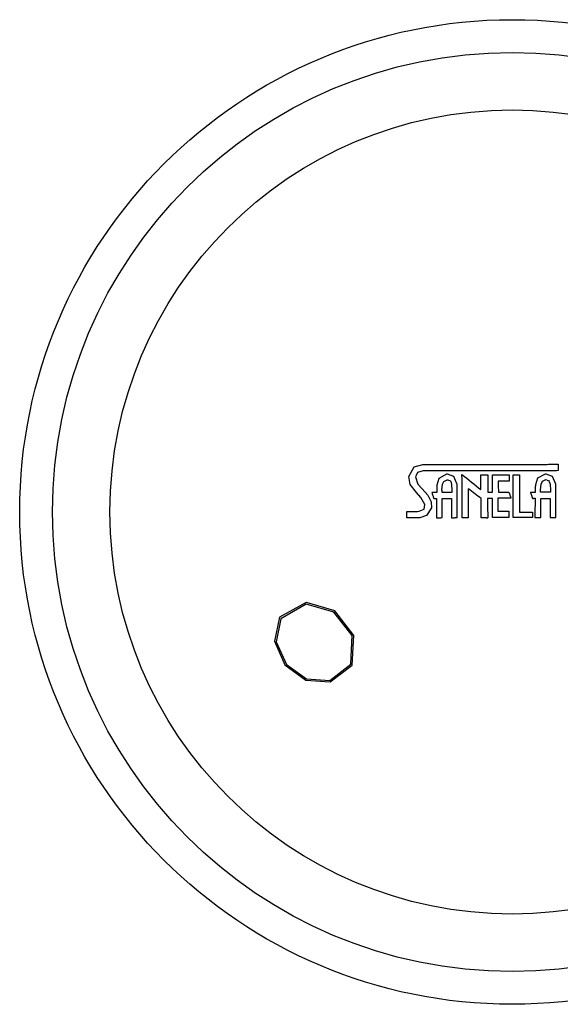
# Model space of a CAD drawing. Units: millimetres. Extents: x 6164 to 6895, y 4285 to 5739.
# Drawn here: x 6244 to 6277, y 4908 to 4968 of the extents above; entities that cross this region are included whole.
import ezdxf

# ---------------------------------------------------------------- set-up
doc = ezdxf.new("R2010")
doc.units = ezdxf.units.MM

msp = doc.modelspace()

# ---------------------------------------------------------------- linework, layer by layer
at = {"color": 7, "linetype": 'Continuous'}
for p, q in [((6268.574, 4940.881), (6268.758, 4940.881)), ((6270.05, 4940.503), (6268.602, 4940.503)), ((6268.758, 4940.881), (6268.942, 4940.881)), ((6268.942, 4940.881), (6269.126, 4940.882)), ((6269.126, 4940.882), (6269.31, 4940.882)), ((6269.31, 4940.882), (6269.495, 4940.882)), ((6269.495, 4940.882), (6269.679, 4940.883)), ((6269.679, 4940.883), (6269.864, 4940.883)), ((6269.864, 4940.883), (6270.049, 4940.883)), ((6270.049, 4940.883), (6270.349, 4940.884)), ((6270.35, 4940.503), (6270.05, 4940.503)), ((6270.349, 4940.884), (6270.65, 4940.885)), ((6270.65, 4940.503), (6270.35, 4940.503)), ((6270.65, 4940.885), (6270.95, 4940.885)), ((6270.951, 4940.503), (6270.65, 4940.503)), ((6270.95, 4940.885), (6271.251, 4940.886)), ((6271.252, 4940.503), (6270.951, 4940.503)), ((6271.251, 4940.886), (6271.553, 4940.887)), ((6271.553, 4940.504), (6271.252, 4940.503)), ((6271.553, 4940.887), (6271.854, 4940.887)), ((6271.855, 4940.504), (6271.553, 4940.504)), ((6271.854, 4940.887), (6272.156, 4940.888)), ((6272.157, 4940.504), (6271.855, 4940.504)), ((6272.156, 4940.888), (6272.458, 4940.889)), ((6272.458, 4940.504), (6272.157, 4940.504)), ((6272.458, 4940.889), (6272.801, 4940.89)), ((6272.801, 4940.505), (6272.458, 4940.504)), ((6272.801, 4940.89), (6273.144, 4940.89)), ((6273.145, 4940.505), (6272.801, 4940.505)), ((6273.144, 4940.89), (6273.488, 4940.891)), ((6273.488, 4940.506), (6273.145, 4940.505)), ((6273.488, 4940.891), (6273.831, 4940.891)), ((6273.831, 4940.506), (6273.488, 4940.506)), ((6273.831, 4940.891), (6274.174, 4940.892)), ((6274.175, 4940.507), (6273.831, 4940.506)), ((6274.174, 4940.892), (6274.518, 4940.892)), ((6274.518, 4940.507), (6274.175, 4940.507)), ((6274.518, 4940.892), (6274.861, 4940.893)), ((6274.862, 4940.508), (6274.518, 4940.507)), ((6274.861, 4940.893), (6275.204, 4940.893)), ((6275.205, 4940.508), (6274.862, 4940.508)), ((6275.204, 4940.893), (6275.311, 4940.894)), ((6275.311, 4940.508), (6275.205, 4940.508)), ((6275.311, 4940.894), (6275.417, 4940.894)), ((6275.418, 4940.508), (6275.311, 4940.508)), ((6275.417, 4940.894), (6275.523, 4940.894)), ((6275.524, 4940.508), (6275.418, 4940.508)), ((6275.523, 4940.894), (6275.63, 4940.894)), ((6275.631, 4940.508), (6275.524, 4940.508)), ((6275.63, 4940.894), (6275.736, 4940.894)), ((6275.737, 4940.508), (6275.631, 4940.508)), ((6275.736, 4940.894), (6275.843, 4940.894)), ((6275.843, 4940.507), (6275.737, 4940.508)), ((6275.843, 4940.894), (6275.949, 4940.894)), ((6275.95, 4940.507), (6275.843, 4940.507)), ((6275.949, 4940.894), (6276.055, 4940.894)), ((6276.056, 4940.507), (6275.95, 4940.507)), ((6276.055, 4940.894), (6276.151, 4940.894)), ((6276.152, 4940.507), (6276.056, 4940.507)), ((6276.151, 4940.894), (6276.247, 4940.895)), ((6276.247, 4940.508), (6276.152, 4940.507)), ((6276.247, 4940.895), (6276.342, 4940.895)), ((6276.343, 4940.508), (6276.247, 4940.508)), ((6276.342, 4940.895), (6276.438, 4940.895)), ((6276.439, 4940.508), (6276.343, 4940.508)), ((6276.438, 4940.895), (6276.534, 4940.895)), ((6276.534, 4940.508), (6276.439, 4940.508)), ((6276.534, 4940.895), (6276.63, 4940.895)), ((6276.63, 4940.508), (6276.534, 4940.508)), ((6276.63, 4940.895), (6276.725, 4940.896)), ((6276.726, 4940.508), (6276.63, 4940.508)), ((6276.725, 4940.896), (6276.821, 4940.896)), ((6276.821, 4940.509), (6276.726, 4940.508)), ((6276.821, 4940.896), (6276.821, 4940.847)), ((6276.821, 4940.847), (6276.821, 4940.799)), ((6276.821, 4940.799), (6276.821, 4940.751)), ((6276.821, 4940.751), (6276.821, 4940.702)), ((6276.821, 4940.702), (6276.821, 4940.654)), ((6276.821, 4940.654), (6276.821, 4940.605)), ((6276.821, 4940.605), (6276.821, 4940.557)), ((6276.821, 4940.557), (6276.821, 4940.509)), ((6270.05, 4940.293), (6270.03, 4940.293)), ((6270.03, 4939.938), (6270.033, 4939.937)), ((6270.033, 4939.937), (6270.035, 4939.937)), ((6270.035, 4939.937), (6270.038, 4939.937)), ((6270.038, 4939.937), (6270.04, 4939.937)), ((6270.04, 4939.937), (6270.043, 4939.936)), ((6270.043, 4939.936), (6270.046, 4939.936)), ((6270.046, 4939.936), (6270.048, 4939.936)), ((6270.048, 4939.936), (6270.051, 4939.936)), ((6270.054, 4940.293), (6270.05, 4940.293)), ((6270.145, 4939.931), (6270.051, 4939.936)), ((6270.058, 4940.294), (6270.054, 4940.293)), ((6270.062, 4940.294), (6270.058, 4940.294)), ((6270.065, 4940.294), (6270.062, 4940.294)), ((6270.069, 4940.295), (6270.065, 4940.294)), ((6270.073, 4940.295), (6270.069, 4940.295)), ((6270.077, 4940.295), (6270.073, 4940.295)), ((6270.081, 4940.296), (6270.077, 4940.295)), ((6270.968, 4940.276), (6271.112, 4940.162)), ((6270.969, 4939.947), (6270.968, 4940.276)), ((6270.97, 4939.618), (6270.969, 4939.947)), ((6271.112, 4940.162), (6271.257, 4940.047)), ((6271.257, 4940.047), (6271.401, 4939.932)), ((6271.401, 4939.932), (6271.546, 4939.816)), ((6271.546, 4939.816), (6271.69, 4939.701)), ((6272.123, 4940.245), (6272.165, 4940.245)), ((6272.123, 4940.134), (6272.123, 4940.245)), ((6272.124, 4940.022), (6272.123, 4940.134)), ((6272.124, 4939.911), (6272.124, 4940.022)), ((6272.124, 4939.8), (6272.124, 4939.911)), ((6272.124, 4939.689), (6272.124, 4939.8)), ((6272.165, 4940.245), (6272.207, 4940.245)), ((6272.207, 4940.245), (6272.249, 4940.245)), ((6272.249, 4940.245), (6272.291, 4940.245)), ((6272.291, 4940.245), (6272.333, 4940.245)), ((6272.333, 4940.245), (6272.375, 4940.245)), ((6272.375, 4940.245), (6272.417, 4940.245)), ((6272.417, 4940.245), (6272.459, 4940.245)), ((6272.459, 4940.245), (6272.538, 4940.245)), ((6272.538, 4940.245), (6272.538, 4940.114)), ((6272.538, 4940.114), (6272.539, 4939.982)), ((6272.539, 4939.982), (6272.539, 4939.85)), ((6272.539, 4939.85), (6272.539, 4939.719)), ((6272.824, 4940.246), (6272.951, 4940.246)), ((6272.824, 4940.114), (6272.824, 4940.246)), ((6272.824, 4939.982), (6272.824, 4940.114)), ((6272.824, 4939.851), (6272.824, 4939.982)), ((6272.824, 4939.719), (6272.824, 4939.851)), ((6272.951, 4940.246), (6273.079, 4940.246)), ((6273.079, 4940.246), (6273.207, 4940.246)), ((6273.182, 4939.868), (6273.182, 4939.785)), ((6273.265, 4939.868), (6273.182, 4939.868)), ((6273.207, 4940.246), (6273.334, 4940.246)), ((6273.348, 4939.869), (6273.265, 4939.868)), ((6273.334, 4940.246), (6273.462, 4940.247)), ((6273.431, 4939.869), (6273.348, 4939.869)), ((6273.514, 4939.869), (6273.431, 4939.869)), ((6273.462, 4940.247), (6273.59, 4940.247)), ((6273.597, 4939.869), (6273.514, 4939.869)), ((6273.59, 4940.247), (6273.718, 4940.247)), ((6273.68, 4939.869), (6273.597, 4939.869)), ((6273.763, 4939.869), (6273.68, 4939.869)), ((6273.718, 4940.247), (6273.845, 4940.247)), ((6273.846, 4939.869), (6273.763, 4939.869)), ((6273.845, 4940.247), (6273.846, 4940.2)), ((6273.846, 4940.2), (6273.846, 4940.153)), ((6273.846, 4940.153), (6273.846, 4940.106)), ((6273.846, 4940.106), (6273.846, 4940.058)), ((6273.846, 4940.058), (6273.846, 4940.011)), ((6273.846, 4940.011), (6273.846, 4939.964)), ((6273.846, 4939.964), (6273.846, 4939.917)), ((6273.846, 4939.917), (6273.846, 4939.869)), ((6274.087, 4940.246), (6274.135, 4940.246)), ((6274.088, 4939.921), (6274.087, 4940.246)), ((6274.089, 4939.597), (6274.088, 4939.921)), ((6274.135, 4940.246), (6274.183, 4940.246)), ((6274.183, 4940.246), (6274.231, 4940.247)), ((6274.231, 4940.247), (6274.279, 4940.247)), ((6274.279, 4940.247), (6274.327, 4940.247)), ((6274.327, 4940.247), (6274.375, 4940.248)), ((6274.375, 4940.248), (6274.423, 4940.248)), ((6274.423, 4940.248), (6274.471, 4940.248)), ((6274.471, 4940.248), (6274.472, 4939.965)), ((6274.472, 4939.965), (6274.472, 4939.681)), ((6276.032, 4939.94), (6276.056, 4939.94)), ((6276.088, 4940.298), (6276.038, 4940.298)), ((6276.151, 4939.936), (6276.056, 4939.94)), ((6269.427, 4939.294), (6269.426, 4939.237)), ((6269.426, 4939.237), (6269.426, 4939.18)), ((6269.428, 4939.351), (6269.427, 4939.294)), ((6269.429, 4939.408), (6269.428, 4939.351)), ((6269.43, 4939.464), (6269.429, 4939.408)), ((6269.431, 4939.578), (6269.43, 4939.521)), ((6269.43, 4939.521), (6269.43, 4939.464)), ((6269.432, 4939.635), (6269.431, 4939.578)), ((6269.752, 4939.3), (6269.752, 4939.316)), ((6269.752, 4939.284), (6269.752, 4939.3)), ((6269.752, 4939.268), (6269.752, 4939.284)), ((6269.752, 4939.252), (6269.752, 4939.268)), ((6269.752, 4939.236), (6269.752, 4939.252)), ((6269.752, 4939.219), (6269.752, 4939.236)), ((6269.752, 4939.203), (6269.752, 4939.219)), ((6269.752, 4939.187), (6269.752, 4939.203)), ((6270.347, 4939.205), (6270.346, 4939.188)), ((6270.348, 4939.271), (6270.347, 4939.255)), ((6270.347, 4939.255), (6270.347, 4939.238)), ((6270.347, 4939.238), (6270.347, 4939.221)), ((6270.347, 4939.221), (6270.347, 4939.205)), ((6270.349, 4939.321), (6270.348, 4939.305)), ((6270.348, 4939.305), (6270.348, 4939.288)), ((6270.348, 4939.288), (6270.348, 4939.271)), ((6270.681, 4939.422), (6270.681, 4939.675)), ((6270.681, 4939.168), (6270.681, 4939.422)), ((6270.971, 4939.289), (6270.97, 4939.618)), ((6270.972, 4938.959), (6270.971, 4939.289)), ((6271.348, 4939.408), (6271.348, 4939.187)), ((6271.446, 4939.334), (6271.348, 4939.408)), ((6271.544, 4939.26), (6271.446, 4939.334)), ((6271.642, 4939.185), (6271.544, 4939.26)), ((6271.69, 4939.701), (6271.835, 4939.586)), ((6271.835, 4939.586), (6271.98, 4939.471)), ((6271.98, 4939.471), (6272.125, 4939.355)), ((6272.124, 4939.578), (6272.124, 4939.689)), ((6272.124, 4939.467), (6272.124, 4939.578)), ((6272.125, 4939.355), (6272.124, 4939.467)), ((6272.539, 4939.719), (6272.54, 4939.587)), ((6272.54, 4939.587), (6272.54, 4939.455)), ((6272.54, 4939.455), (6272.541, 4939.324)), ((6272.541, 4939.324), (6272.541, 4939.192)), ((6272.825, 4939.587), (6272.824, 4939.719)), ((6272.825, 4939.456), (6272.825, 4939.587)), ((6272.825, 4939.324), (6272.825, 4939.456)), ((6272.825, 4939.192), (6272.825, 4939.324)), ((6273.182, 4939.785), (6273.182, 4939.701)), ((6273.182, 4939.701), (6273.182, 4939.618)), ((6273.182, 4939.618), (6273.182, 4939.534)), ((6273.182, 4939.534), (6273.182, 4939.45)), ((6273.182, 4939.45), (6273.183, 4939.367)), ((6273.183, 4939.367), (6273.183, 4939.283)), ((6273.183, 4939.283), (6273.183, 4939.199)), ((6273.587, 4939.2), (6273.667, 4939.2)), ((6273.667, 4939.2), (6273.748, 4939.2)), ((6273.748, 4939.2), (6273.829, 4939.2)), ((6273.829, 4939.2), (6273.844, 4939.153)), ((6274.09, 4939.272), (6274.089, 4939.597)), ((6274.091, 4938.947), (6274.09, 4939.272)), ((6274.472, 4939.681), (6274.472, 4939.397)), ((6274.472, 4939.397), (6274.472, 4939.113)), ((6275.433, 4939.239), (6275.432, 4939.182)), ((6275.434, 4939.353), (6275.433, 4939.296)), ((6275.433, 4939.296), (6275.433, 4939.239)), ((6275.435, 4939.41), (6275.434, 4939.353)), ((6275.436, 4939.467), (6275.435, 4939.41)), ((6275.437, 4939.581), (6275.436, 4939.524)), ((6275.436, 4939.524), (6275.436, 4939.467)), ((6275.438, 4939.638), (6275.437, 4939.581)), ((6275.758, 4939.19), (6275.758, 4939.318)), ((6276.355, 4939.324), (6276.355, 4939.191)), ((6276.695, 4939.171), (6276.696, 4939.424)), ((6276.696, 4939.424), (6276.696, 4939.677)), ((6269.168, 4939.18), (6269.131, 4939.18)), ((6269.131, 4939.18), (6269.146, 4939.134)), ((6269.146, 4939.134), (6269.161, 4939.089)), ((6269.161, 4939.089), (6269.176, 4939.044)), ((6269.205, 4939.18), (6269.168, 4939.18)), ((6269.176, 4939.044), (6269.191, 4938.999)), ((6269.191, 4938.999), (6269.206, 4938.953)), ((6269.241, 4939.18), (6269.205, 4939.18)), ((6269.206, 4938.953), (6269.221, 4938.908)), ((6269.221, 4938.908), (6269.236, 4938.863)), ((6269.236, 4938.863), (6269.251, 4938.818)), ((6269.278, 4939.18), (6269.241, 4939.18)), ((6269.251, 4938.818), (6269.271, 4938.817)), ((6269.271, 4938.817), (6269.29, 4938.817)), ((6269.315, 4939.18), (6269.278, 4939.18)), ((6269.29, 4938.817), (6269.31, 4938.817)), ((6269.31, 4938.817), (6269.33, 4938.817)), ((6269.352, 4939.18), (6269.315, 4939.18)), ((6269.33, 4938.817), (6269.349, 4938.816)), ((6269.349, 4938.816), (6269.369, 4938.816)), ((6269.389, 4939.18), (6269.352, 4939.18)), ((6269.369, 4938.816), (6269.389, 4938.816)), ((6269.426, 4939.18), (6269.389, 4939.18)), ((6269.389, 4938.816), (6269.408, 4938.815)), ((6269.408, 4938.815), (6269.408, 4938.669)), ((6269.408, 4938.669), (6269.409, 4938.522)), ((6269.79, 4939.187), (6269.752, 4939.187)), ((6269.755, 4938.811), (6269.792, 4938.812)), ((6269.755, 4938.666), (6269.755, 4938.811)), ((6269.755, 4938.52), (6269.755, 4938.666)), ((6269.827, 4939.187), (6269.79, 4939.187)), ((6269.792, 4938.812), (6269.829, 4938.812)), ((6269.864, 4939.187), (6269.827, 4939.187)), ((6269.829, 4938.812), (6269.866, 4938.812)), ((6269.902, 4939.188), (6269.864, 4939.187)), ((6269.866, 4938.812), (6269.904, 4938.813)), ((6269.939, 4939.188), (6269.902, 4939.188)), ((6269.904, 4938.813), (6269.941, 4938.813)), ((6269.977, 4939.188), (6269.939, 4939.188)), ((6269.941, 4938.813), (6269.978, 4938.813)), ((6270.014, 4939.188), (6269.977, 4939.188)), ((6269.978, 4938.813), (6270.015, 4938.814)), ((6270.052, 4939.188), (6270.014, 4939.188)), ((6270.015, 4938.814), (6270.052, 4938.814)), ((6270.088, 4939.188), (6270.052, 4939.188)), ((6270.052, 4938.814), (6270.087, 4938.814)), ((6270.087, 4938.814), (6270.121, 4938.815)), ((6270.125, 4939.188), (6270.088, 4939.188)), ((6270.121, 4938.815), (6270.155, 4938.815)), ((6270.162, 4939.188), (6270.125, 4939.188)), ((6270.155, 4938.815), (6270.19, 4938.815)), ((6270.199, 4939.188), (6270.162, 4939.188)), ((6270.19, 4938.815), (6270.224, 4938.816)), ((6270.236, 4939.188), (6270.199, 4939.188)), ((6270.224, 4938.816), (6270.258, 4938.816)), ((6270.273, 4939.188), (6270.236, 4939.188)), ((6270.258, 4938.816), (6270.292, 4938.816)), ((6270.31, 4939.188), (6270.273, 4939.188)), ((6270.292, 4938.816), (6270.327, 4938.817)), ((6270.346, 4939.188), (6270.31, 4939.188)), ((6270.327, 4938.817), (6270.326, 4938.67)), ((6270.326, 4938.67), (6270.326, 4938.523)), ((6270.68, 4938.661), (6270.681, 4938.915)), ((6270.68, 4938.408), (6270.68, 4938.661)), ((6270.681, 4938.915), (6270.681, 4939.168)), ((6270.972, 4938.63), (6270.972, 4938.959)), ((6270.973, 4938.3), (6270.972, 4938.63)), ((6271.348, 4938.967), (6271.347, 4938.746)), ((6271.347, 4938.746), (6271.347, 4938.525)), ((6271.348, 4939.187), (6271.348, 4938.967)), ((6271.74, 4939.111), (6271.642, 4939.185)), ((6271.838, 4939.036), (6271.74, 4939.111)), ((6271.936, 4938.962), (6271.838, 4939.036)), ((6272.034, 4938.887), (6271.936, 4938.962)), ((6272.132, 4938.813), (6272.034, 4938.887)), ((6272.132, 4938.666), (6272.132, 4938.813)), ((6272.133, 4938.519), (6272.132, 4938.666)), ((6272.526, 4938.82), (6272.528, 4938.673)), ((6272.565, 4938.82), (6272.526, 4938.82)), ((6272.528, 4938.673), (6272.529, 4938.526)), ((6272.541, 4939.192), (6272.577, 4939.192)), ((6272.604, 4938.821), (6272.565, 4938.82)), ((6272.577, 4939.192), (6272.612, 4939.192)), ((6272.642, 4938.821), (6272.604, 4938.821)), ((6272.612, 4939.192), (6272.648, 4939.192)), ((6272.681, 4938.821), (6272.642, 4938.821)), ((6272.648, 4939.192), (6272.683, 4939.192)), ((6272.719, 4938.821), (6272.681, 4938.821)), ((6272.683, 4939.192), (6272.719, 4939.192)), ((6272.719, 4939.192), (6272.754, 4939.192)), ((6272.758, 4938.821), (6272.719, 4938.821)), ((6272.754, 4939.192), (6272.79, 4939.192)), ((6272.796, 4938.821), (6272.758, 4938.821)), ((6272.79, 4939.192), (6272.825, 4939.192)), ((6272.835, 4938.821), (6272.796, 4938.821)), ((6272.835, 4938.675), (6272.835, 4938.821)), ((6272.835, 4938.528), (6272.835, 4938.675)), ((6273.159, 4938.828), (6273.159, 4938.728)), ((6273.258, 4938.828), (6273.159, 4938.828)), ((6273.159, 4938.728), (6273.159, 4938.629)), ((6273.159, 4938.629), (6273.159, 4938.529)), ((6273.183, 4939.199), (6273.264, 4939.2)), ((6273.357, 4938.827), (6273.258, 4938.828)), ((6273.264, 4939.2), (6273.344, 4939.2)), ((6273.344, 4939.2), (6273.425, 4939.2)), ((6273.457, 4938.827), (6273.357, 4938.827)), ((6273.425, 4939.2), (6273.506, 4939.2)), ((6273.556, 4938.826), (6273.457, 4938.827)), ((6273.506, 4939.2), (6273.587, 4939.2)), ((6273.655, 4938.826), (6273.556, 4938.826)), ((6273.755, 4938.826), (6273.655, 4938.826)), ((6273.854, 4938.825), (6273.755, 4938.826)), ((6273.844, 4939.153), (6273.86, 4939.106)), ((6273.953, 4938.825), (6273.854, 4938.825)), ((6273.86, 4939.106), (6273.876, 4939.06)), ((6273.876, 4939.06), (6273.891, 4939.013)), ((6273.891, 4939.013), (6273.907, 4938.966)), ((6273.907, 4938.966), (6273.922, 4938.919)), ((6273.922, 4938.919), (6273.938, 4938.872)), ((6273.938, 4938.872), (6273.953, 4938.825)), ((6274.092, 4938.622), (6274.091, 4938.947)), ((6274.093, 4938.297), (6274.092, 4938.622)), ((6274.472, 4939.113), (6274.472, 4938.829)), ((6274.472, 4938.829), (6274.472, 4938.545)), ((6275.144, 4939.182), (6275.152, 4939.158)), ((6275.152, 4939.158), (6275.16, 4939.133)), ((6275.16, 4939.133), (6275.168, 4939.109)), ((6275.168, 4939.109), (6275.176, 4939.084)), ((6275.176, 4939.084), (6275.184, 4939.06)), ((6275.184, 4939.06), (6275.192, 4939.035)), ((6275.192, 4939.035), (6275.2, 4939.011)), ((6275.2, 4939.011), (6275.207, 4938.987)), ((6275.432, 4939.182), (6275.207, 4939.182)), ((6275.207, 4938.987), (6275.214, 4938.966)), ((6275.214, 4938.966), (6275.221, 4938.945)), ((6275.221, 4938.945), (6275.228, 4938.924)), ((6275.228, 4938.924), (6275.234, 4938.903)), ((6275.234, 4938.903), (6275.241, 4938.882)), ((6275.241, 4938.882), (6275.248, 4938.862)), ((6275.248, 4938.862), (6275.255, 4938.841)), ((6275.255, 4938.841), (6275.261, 4938.82)), ((6275.261, 4938.82), (6275.281, 4938.821)), ((6275.281, 4938.821), (6275.3, 4938.822)), ((6275.3, 4938.822), (6275.32, 4938.822)), ((6275.32, 4938.822), (6275.339, 4938.823)), ((6275.339, 4938.823), (6275.358, 4938.824)), ((6275.358, 4938.824), (6275.378, 4938.825)), ((6275.378, 4938.825), (6275.397, 4938.826)), ((6275.397, 4938.826), (6275.417, 4938.827)), ((6275.417, 4938.827), (6275.417, 4938.679)), ((6275.417, 4938.679), (6275.417, 4938.532)), ((6275.796, 4939.19), (6275.758, 4939.19)), ((6275.772, 4938.672), (6275.772, 4938.818)), ((6275.772, 4938.818), (6275.808, 4938.818)), ((6275.772, 4938.526), (6275.772, 4938.672)), ((6275.833, 4939.19), (6275.796, 4939.19)), ((6275.808, 4938.818), (6275.844, 4938.818)), ((6275.871, 4939.19), (6275.833, 4939.19)), ((6275.844, 4938.818), (6275.88, 4938.818)), ((6275.908, 4939.19), (6275.871, 4939.19)), ((6275.88, 4938.818), (6275.915, 4938.818)), ((6275.945, 4939.19), (6275.908, 4939.19)), ((6275.915, 4938.818), (6275.951, 4938.818)), ((6275.983, 4939.19), (6275.945, 4939.19)), ((6275.951, 4938.818), (6275.987, 4938.818)), ((6276.02, 4939.19), (6275.983, 4939.19)), ((6275.987, 4938.818), (6276.023, 4938.819)), ((6276.058, 4939.19), (6276.02, 4939.19)), ((6276.023, 4938.819), (6276.058, 4938.819)), ((6276.095, 4939.191), (6276.058, 4939.19)), ((6276.058, 4938.819), (6276.093, 4938.819)), ((6276.093, 4938.819), (6276.127, 4938.819)), ((6276.132, 4939.191), (6276.095, 4939.191)), ((6276.127, 4938.819), (6276.161, 4938.819)), ((6276.169, 4939.191), (6276.132, 4939.191)), ((6276.161, 4938.819), (6276.196, 4938.819)), ((6276.206, 4939.191), (6276.169, 4939.191)), ((6276.196, 4938.819), (6276.23, 4938.819)), ((6276.243, 4939.191), (6276.206, 4939.191)), ((6276.23, 4938.819), (6276.264, 4938.819)), ((6276.281, 4939.191), (6276.243, 4939.191)), ((6276.264, 4938.819), (6276.299, 4938.819)), ((6276.318, 4939.191), (6276.281, 4939.191)), ((6276.299, 4938.819), (6276.333, 4938.819)), ((6276.355, 4939.191), (6276.318, 4939.191)), ((6276.333, 4938.819), (6276.333, 4938.673)), ((6276.333, 4938.673), (6276.333, 4938.527)), ((6276.694, 4938.664), (6276.695, 4938.917)), ((6276.694, 4938.41), (6276.694, 4938.664)), ((6276.695, 4938.917), (6276.695, 4939.171)), ((6267.6, 4938.029), (6267.694, 4938.029)), ((6267.6, 4937.98), (6267.6, 4938.029)), ((6267.694, 4938.029), (6267.789, 4938.03)), ((6267.789, 4938.03), (6267.884, 4938.03)), ((6267.884, 4938.03), (6267.979, 4938.03)), ((6267.979, 4938.03), (6268.075, 4938.03)), ((6268.075, 4938.03), (6268.17, 4938.03)), ((6268.17, 4938.03), (6268.265, 4938.03)), ((6268.265, 4938.03), (6268.36, 4938.031)), ((6269.409, 4938.522), (6269.409, 4938.375)), ((6269.409, 4938.375), (6269.409, 4938.228)), ((6269.409, 4938.228), (6269.409, 4938.081)), ((6269.409, 4938.081), (6269.41, 4937.934)), ((6269.756, 4938.374), (6269.755, 4938.52)), ((6269.756, 4938.228), (6269.756, 4938.374)), ((6269.756, 4938.083), (6269.756, 4938.228)), ((6269.756, 4937.937), (6269.756, 4938.083)), ((6270.326, 4938.376), (6270.325, 4938.229)), ((6270.325, 4938.229), (6270.325, 4938.082)), ((6270.325, 4938.082), (6270.325, 4937.935)), ((6270.326, 4938.523), (6270.326, 4938.376)), ((6270.68, 4938.154), (6270.68, 4938.408)), ((6270.68, 4937.9), (6270.68, 4938.154)), ((6270.974, 4937.97), (6270.973, 4938.3)), ((6271.347, 4938.304), (6271.346, 4938.083)), ((6271.346, 4938.083), (6271.346, 4937.862)), ((6271.347, 4938.525), (6271.347, 4938.304)), ((6272.133, 4938.371), (6272.133, 4938.519)), ((6272.133, 4938.224), (6272.133, 4938.371)), ((6272.133, 4938.077), (6272.133, 4938.224)), ((6272.134, 4937.93), (6272.133, 4938.077)), ((6272.529, 4938.526), (6272.53, 4938.379)), ((6272.53, 4938.379), (6272.531, 4938.232)), ((6272.531, 4938.232), (6272.532, 4938.085)), ((6272.532, 4938.085), (6272.533, 4937.937)), ((6272.835, 4938.382), (6272.835, 4938.528)), ((6272.836, 4938.236), (6272.835, 4938.382)), ((6272.836, 4938.089), (6272.836, 4938.236)), ((6272.836, 4937.943), (6272.836, 4938.089)), ((6273.159, 4938.529), (6273.159, 4938.43)), ((6273.159, 4938.43), (6273.159, 4938.33)), ((6273.159, 4938.33), (6273.16, 4938.23)), ((6273.16, 4938.23), (6273.16, 4938.131)), ((6273.16, 4938.131), (6273.16, 4938.031)), ((6273.16, 4938.031), (6273.244, 4938.031)), ((6273.244, 4938.031), (6273.328, 4938.031)), ((6273.328, 4938.031), (6273.411, 4938.031)), ((6273.411, 4938.031), (6273.495, 4938.032)), ((6273.495, 4938.032), (6273.579, 4938.032)), ((6273.579, 4938.032), (6273.663, 4938.032)), ((6273.663, 4938.032), (6273.747, 4938.032)), ((6273.747, 4938.032), (6273.831, 4938.032)), ((6273.831, 4938.032), (6273.831, 4937.985)), ((6274.094, 4937.972), (6274.093, 4938.297)), ((6274.472, 4938.545), (6274.473, 4938.261)), ((6274.473, 4938.261), (6274.473, 4937.977)), ((6275.417, 4938.385), (6275.416, 4938.237)), ((6275.416, 4938.237), (6275.416, 4938.09)), ((6275.416, 4938.09), (6275.416, 4937.942)), ((6275.417, 4938.532), (6275.417, 4938.385)), ((6275.77, 4937.941), (6275.771, 4938.087)), ((6275.771, 4938.379), (6275.772, 4938.526)), ((6275.771, 4938.233), (6275.771, 4938.379)), ((6275.771, 4938.087), (6275.771, 4938.233)), ((6276.333, 4938.527), (6276.334, 4938.38)), ((6276.334, 4938.38), (6276.334, 4938.234)), ((6276.334, 4938.234), (6276.334, 4938.088)), ((6276.334, 4938.088), (6276.334, 4937.941)), ((6276.693, 4937.903), (6276.694, 4938.156)), ((6276.694, 4938.156), (6276.694, 4938.41)), ((6267.6, 4937.931), (6267.6, 4937.98)), ((6267.6, 4937.882), (6267.6, 4937.931)), ((6267.6, 4937.832), (6267.6, 4937.882)), ((6267.6, 4937.783), (6267.6, 4937.832)), ((6267.6, 4937.734), (6267.6, 4937.783)), ((6267.6, 4937.685), (6267.6, 4937.734)), ((6267.6, 4937.635), (6267.6, 4937.685)), ((6267.699, 4937.636), (6267.6, 4937.635)), ((6267.798, 4937.636), (6267.699, 4937.636)), ((6267.898, 4937.636), (6267.798, 4937.636)), ((6267.997, 4937.636), (6267.898, 4937.636)), ((6268.096, 4937.636), (6267.997, 4937.636)), ((6268.196, 4937.636), (6268.096, 4937.636)), ((6268.295, 4937.637), (6268.196, 4937.636)), ((6268.395, 4937.637), (6268.295, 4937.637)), ((6269.41, 4937.934), (6269.41, 4937.787)), ((6269.41, 4937.787), (6269.41, 4937.64)), ((6269.41, 4937.64), (6269.453, 4937.641)), ((6269.453, 4937.641), (6269.497, 4937.642)), ((6269.497, 4937.642), (6269.54, 4937.642)), ((6269.54, 4937.642), (6269.583, 4937.643)), ((6269.583, 4937.643), (6269.627, 4937.643)), ((6269.627, 4937.643), (6269.67, 4937.644)), ((6269.67, 4937.644), (6269.713, 4937.645)), ((6269.713, 4937.645), (6269.757, 4937.645)), ((6269.757, 4937.791), (6269.756, 4937.937)), ((6269.757, 4937.645), (6269.757, 4937.791)), ((6270.325, 4937.935), (6270.324, 4937.789)), ((6270.324, 4937.789), (6270.324, 4937.642)), ((6270.324, 4937.642), (6270.368, 4937.642)), ((6270.368, 4937.642), (6270.413, 4937.643)), ((6270.413, 4937.643), (6270.457, 4937.643)), ((6270.457, 4937.643), (6270.502, 4937.644)), ((6270.502, 4937.644), (6270.546, 4937.645)), ((6270.546, 4937.645), (6270.591, 4937.645)), ((6270.591, 4937.645), (6270.635, 4937.646)), ((6270.635, 4937.646), (6270.68, 4937.647)), ((6270.68, 4937.647), (6270.68, 4937.9)), ((6270.975, 4937.64), (6270.974, 4937.97)), ((6271.021, 4937.64), (6270.975, 4937.64)), ((6271.068, 4937.641), (6271.021, 4937.64)), ((6271.114, 4937.641), (6271.068, 4937.641)), ((6271.16, 4937.641), (6271.114, 4937.641)), ((6271.207, 4937.641), (6271.16, 4937.641)), ((6271.253, 4937.641), (6271.207, 4937.641)), ((6271.3, 4937.641), (6271.253, 4937.641)), ((6271.346, 4937.641), (6271.3, 4937.641)), ((6271.346, 4937.862), (6271.346, 4937.641)), ((6272.134, 4937.783), (6272.134, 4937.93)), ((6272.134, 4937.636), (6272.134, 4937.783)), ((6272.175, 4937.636), (6272.134, 4937.636)), ((6272.216, 4937.637), (6272.175, 4937.636)), ((6272.257, 4937.638), (6272.216, 4937.637)), ((6272.298, 4937.638), (6272.257, 4937.638)), ((6272.339, 4937.639), (6272.298, 4937.638)), ((6272.38, 4937.639), (6272.339, 4937.639)), ((6272.421, 4937.64), (6272.38, 4937.639)), ((6272.462, 4937.64), (6272.421, 4937.64)), ((6272.462, 4937.64), (6272.535, 4937.643)), ((6272.533, 4937.937), (6272.534, 4937.79)), ((6272.534, 4937.79), (6272.535, 4937.643)), ((6272.836, 4937.797), (6272.836, 4937.943)), ((6272.837, 4937.65), (6272.836, 4937.797)), ((6272.961, 4937.65), (6272.837, 4937.65)), ((6273.085, 4937.65), (6272.961, 4937.65)), ((6273.21, 4937.651), (6273.085, 4937.65)), ((6273.334, 4937.651), (6273.21, 4937.651)), ((6273.458, 4937.651), (6273.334, 4937.651)), ((6273.583, 4937.651), (6273.458, 4937.651)), ((6273.707, 4937.651), (6273.583, 4937.651)), ((6273.832, 4937.652), (6273.707, 4937.651)), ((6273.831, 4937.985), (6273.831, 4937.937)), ((6273.831, 4937.937), (6273.831, 4937.89)), ((6273.831, 4937.89), (6273.831, 4937.842)), ((6273.831, 4937.842), (6273.831, 4937.794)), ((6273.831, 4937.794), (6273.831, 4937.747)), ((6273.831, 4937.747), (6273.831, 4937.699)), ((6273.831, 4937.699), (6273.832, 4937.652)), ((6274.095, 4937.647), (6274.094, 4937.972)), ((6274.234, 4937.647), (6274.095, 4937.647)), ((6274.374, 4937.647), (6274.234, 4937.647)), ((6274.513, 4937.647), (6274.374, 4937.647)), ((6274.473, 4937.977), (6274.565, 4937.977)), ((6274.652, 4937.647), (6274.513, 4937.647)), ((6274.565, 4937.977), (6274.657, 4937.978)), ((6274.791, 4937.647), (6274.652, 4937.647)), ((6274.657, 4937.978), (6274.749, 4937.978)), ((6274.749, 4937.978), (6274.841, 4937.978)), ((6274.931, 4937.647), (6274.791, 4937.647)), ((6274.841, 4937.978), (6274.933, 4937.979)), ((6275.07, 4937.647), (6274.931, 4937.647)), ((6274.933, 4937.979), (6275.025, 4937.979)), ((6275.025, 4937.979), (6275.117, 4937.98)), ((6275.209, 4937.647), (6275.07, 4937.647)), ((6275.117, 4937.98), (6275.209, 4937.98)), ((6275.27, 4937.647), (6275.209, 4937.647)), ((6275.271, 4937.814), (6275.27, 4937.772)), ((6275.27, 4937.772), (6275.27, 4937.73)), ((6275.27, 4937.73), (6275.27, 4937.689)), ((6275.27, 4937.689), (6275.27, 4937.647)), ((6275.272, 4937.98), (6275.271, 4937.939)), ((6275.271, 4937.939), (6275.271, 4937.897)), ((6275.271, 4937.897), (6275.271, 4937.855)), ((6275.271, 4937.855), (6275.271, 4937.814)), ((6275.416, 4937.942), (6275.416, 4937.795)), ((6275.416, 4937.795), (6275.416, 4937.647)), ((6275.416, 4937.647), (6275.46, 4937.648)), ((6275.46, 4937.648), (6275.505, 4937.648)), ((6275.505, 4937.648), (6275.549, 4937.648)), ((6275.549, 4937.648), (6275.593, 4937.648)), ((6275.593, 4937.648), (6275.637, 4937.648)), ((6275.637, 4937.648), (6275.681, 4937.648)), ((6275.681, 4937.648), (6275.726, 4937.648)), ((6275.726, 4937.648), (6275.77, 4937.648)), ((6275.77, 4937.794), (6275.77, 4937.941)), ((6275.77, 4937.648), (6275.77, 4937.794)), ((6276.334, 4937.941), (6276.334, 4937.795)), ((6276.334, 4937.795), (6276.335, 4937.649)), ((6276.335, 4937.649), (6276.379, 4937.649)), ((6276.379, 4937.649), (6276.424, 4937.649)), ((6276.424, 4937.649), (6276.469, 4937.649)), ((6276.469, 4937.649), (6276.514, 4937.649)), ((6276.514, 4937.649), (6276.558, 4937.649)), ((6276.558, 4937.649), (6276.603, 4937.649)), ((6276.603, 4937.649), (6276.648, 4937.649)), ((6276.648, 4937.649), (6276.693, 4937.649)), ((6276.693, 4937.649), (6276.693, 4937.903))]:
    msp.add_line(p, q, dxfattribs=at)
at = {"color": 7, "linetype": 'Continuous', "flags": 128}
for points in [[(6267.731, 4940.157), (6268.061, 4940.739), (6268.574, 4940.881)], [(6268.6, 4940.503), (6268.252, 4940.395), (6268.141, 4940.13)], [(6268.196, 4939.174), (6267.81, 4939.669), (6267.733, 4940.157)], [(6268.139, 4940.13), (6268.27, 4939.687), (6268.518, 4939.42)], [(6270.027, 4940.293), (6269.563, 4940.041), (6269.432, 4939.635)], [(6269.749, 4939.316), (6269.788, 4939.689), (6269.867, 4939.858), (6270.03, 4939.938)], [(6270.679, 4939.675), (6270.472, 4940.157), (6270.081, 4940.296)], [(6270.142, 4939.931), (6270.229, 4939.912), (6270.283, 4939.844), (6270.33, 4939.674), (6270.349, 4939.321)], [(6276.035, 4940.298), (6275.57, 4940.044), (6275.438, 4939.638)], [(6275.757, 4939.318), (6275.796, 4939.689), (6275.871, 4939.859), (6276.032, 4939.94)], [(6276.695, 4939.677), (6276.483, 4940.161), (6276.088, 4940.298)], [(6276.15, 4939.936), (6276.235, 4939.915), (6276.29, 4939.847), (6276.337, 4939.677), (6276.355, 4939.324)], [(6268.517, 4939.42), (6268.734, 4939.205), (6268.886, 4939.02)], [(6268.707, 4938.439), (6268.466, 4938.875), (6268.199, 4939.174)], [(6268.883, 4939.02), (6269.1, 4938.613), (6269.11, 4938.248)], [(6268.36, 4938.031), (6268.659, 4938.171), (6268.711, 4938.439)], [(6269.108, 4938.248), (6268.805, 4937.786), (6268.395, 4937.637)], [(6261.482, 4932.472), (6259.854, 4931.573), (6259.537, 4930.119), (6260.178, 4928.67), (6261.451, 4927.752), (6262.929, 4927.631)], [(6261.478, 4932.369), (6259.926, 4931.487), (6259.64, 4930.085), (6260.27, 4928.699), (6261.499, 4927.831), (6262.917, 4927.729)], [(6262.917, 4927.729), (6264.202, 4928.726), (6264.278, 4930.46), (6263.152, 4931.895), (6261.48, 4932.369)], [(6262.928, 4927.631), (6264.281, 4928.652), (6264.382, 4930.454), (6263.223, 4931.96), (6261.484, 4932.472)]]:
    msp.add_lwpolyline(points, dxfattribs=at)
at = {"color": 7, "linetype": 'Continuous'}
for radius in [30, 28, 24.5]:
    msp.add_circle((6274.019, 4937.99), radius, dxfattribs=at)
for centre, radius, start, end in [((6275.339, 4916.791), 22.392, 90.33808, 90.49975), ((6275.089, 4959.896), 21.917, 270.31294, 270.47685)]:
    msp.add_arc(centre, radius, start, end, dxfattribs=at)

doc.saveas('drawing.dxf')
